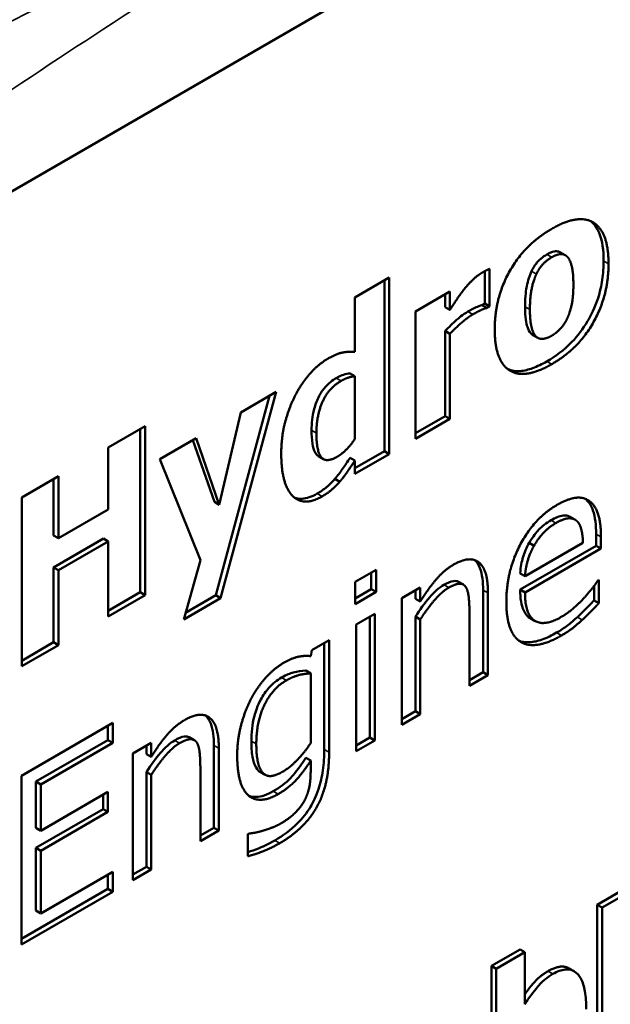
# Model space of a CAD drawing. Units: millimetres. Extents: x 87 to 771, y 25 to 568.
# Drawn here: x 698 to 706, y 272 to 287 of the extents above; entities that cross this region are included whole.
import ezdxf

# ---------------------------------------------------------------- set-up
doc = ezdxf.new("R2010")
doc.units = ezdxf.units.MM
doc.header["$LTSCALE"] = 2
doc.layers.add('Sichtbar (ISO)', color=7, linetype='Continuous', lineweight=50)
doc.layers.add('Sichtbar schmal (ISO)', color=7, linetype='Continuous', lineweight=35)

msp = doc.modelspace()

# ---------------------------------------------------------------- linework, layer by layer
at = {"layer": 'Sichtbar (ISO)'}
for p, q in [((683.552, 275.883), (726.685, 300.787)), ((705.747, 283.214), (705.818, 283.173)), ((704.72, 282.977), (704.72, 282.431)), ((702.766, 282.559), (703.264, 282.847)), ((703.264, 282.847), (703.264, 280.288)), ((704.649, 282.941), (704.649, 282.472)), ((703.193, 282.806), (703.193, 280.329)), ((702.766, 281.773), (702.766, 282.559)), ((703.646, 282.357), (704.144, 282.645)), ((704.074, 282.604), (704.074, 282.419)), ((704.144, 282.645), (704.144, 282.379)), ((704.074, 282.419), (704.144, 282.379)), ((704.649, 282.472), (704.608, 282.448)), ((704.608, 282.448), (704.679, 282.407)), ((704.649, 282.472), (704.72, 282.431)), ((704.72, 282.431), (704.679, 282.407)), ((703.646, 280.509), (703.646, 282.357)), ((704.074, 282.074), (704.144, 282.033)), ((704.074, 282.074), (704.074, 280.837)), ((704.144, 282.033), (704.144, 280.797)), ((705.348, 282.015), (705.419, 281.975)), ((702.695, 281.457), (702.766, 281.416)), ((702.766, 280.509), (702.766, 281.416)), ((701.526, 281.133), (700.745, 278.239)), ((701.622, 281.189), (700.816, 278.198)), ((701.11, 280.893), (701.622, 281.189)), ((700.796, 279.552), (701.11, 280.893)), ((704.074, 280.837), (703.646, 280.59)), ((704.074, 280.837), (704.144, 280.797)), ((699.186, 280.384), (699.719, 280.691)), ((699.719, 280.691), (699.719, 278.242)), ((704.144, 280.797), (703.646, 280.509)), ((699.649, 280.651), (699.649, 278.283)), ((699.186, 279.486), (699.186, 280.384)), ((699.936, 280.215), (700.459, 280.517)), ((700.412, 280.49), (700.725, 279.593)), ((700.459, 280.517), (700.796, 279.552)), ((702.236, 280.257), (702.307, 280.216)), ((703.193, 280.329), (702.766, 280.082)), ((703.264, 280.288), (702.766, 280.001)), ((703.193, 280.329), (703.264, 280.288)), ((700.522, 278.751), (699.936, 280.215)), ((702.695, 280.234), (702.766, 280.193)), ((702.766, 280.001), (702.766, 280.193)), ((697.93, 279.658), (698.463, 279.966)), ((698.463, 279.966), (698.463, 279.069)), ((698.392, 279.925), (698.392, 279.109)), ((702.475, 279.928), (702.546, 279.887)), ((697.93, 277.209), (697.93, 279.658)), ((700.725, 279.593), (700.796, 279.552)), ((698.463, 279.069), (699.186, 279.486)), ((705.888, 279.377), (705.959, 279.337)), ((698.392, 279.109), (698.463, 279.069)), ((706.265, 279.126), (706.265, 278.957)), ((699.116, 279.061), (698.392, 278.643)), ((699.186, 279.02), (698.463, 278.602)), ((699.116, 279.061), (699.186, 279.02)), ((699.186, 277.934), (699.186, 279.02)), ((706.265, 278.957), (705.163, 278.321)), ((705.234, 278.516), (706.075, 279.002)), ((705.294, 279), (705.365, 278.959)), ((706.265, 278.957), (706.336, 278.916)), ((706.336, 279.085), (706.336, 278.916)), ((706.336, 278.916), (705.234, 278.28)), ((700.28, 277.889), (700.522, 278.751)), ((698.392, 278.643), (698.392, 277.557)), ((698.392, 278.643), (698.463, 278.602)), ((698.463, 278.602), (698.463, 277.516)), ((702.767, 278.434), (703.072, 278.61)), ((703.001, 278.569), (703.001, 278.329)), ((703.072, 278.61), (703.072, 278.288)), ((705.163, 278.557), (705.234, 278.516)), ((702.767, 278.112), (702.767, 278.434)), ((704.268, 278.434), (704.339, 278.394)), ((706.291, 278.454), (706.307, 278.463)), ((706.307, 278.463), (706.307, 278.125)), ((699.649, 278.283), (699.186, 278.016)), ((699.719, 278.242), (699.186, 277.934)), ((699.649, 278.283), (699.719, 278.242)), ((703.001, 278.329), (702.767, 278.194)), ((703.072, 278.288), (702.767, 278.112)), ((703.001, 278.329), (703.072, 278.288)), ((703.446, 278.199), (703.714, 278.354)), ((703.644, 278.313), (703.644, 278.19)), ((703.714, 278.354), (703.714, 278.149)), ((704.625, 278.316), (704.625, 277.123)), ((704.696, 278.275), (704.696, 277.082)), ((705.163, 278.321), (705.234, 278.28)), ((706.236, 278.375), (706.236, 278.166)), ((700.816, 278.198), (700.28, 277.889)), ((700.745, 278.239), (700.307, 277.986)), ((700.745, 278.239), (700.816, 278.198)), ((703.446, 276.361), (703.446, 278.199)), ((703.644, 278.19), (703.714, 278.149)), ((706.236, 278.166), (706.307, 278.125)), ((702.784, 277.817), (703.053, 277.971)), ((703.053, 277.971), (703.053, 276.133)), ((704.428, 276.927), (704.428, 277.975)), ((702.784, 275.978), (702.784, 277.817)), ((702.982, 277.931), (702.982, 276.174)), ((703.644, 277.93), (703.644, 276.556)), ((703.644, 277.93), (703.714, 277.889)), ((703.714, 277.889), (703.714, 276.515)), ((705.311, 277.907), (705.382, 277.866)), ((698.392, 277.557), (697.93, 277.29)), ((698.392, 277.557), (698.463, 277.516)), ((702.138, 277.443), (702.391, 277.589)), ((702.32, 277.548), (702.32, 276.002)), ((702.391, 277.589), (702.391, 275.962)), ((698.463, 277.516), (697.93, 277.209)), ((702.123, 277.357), (702.138, 277.443)), ((702.052, 277.146), (702.123, 277.105)), ((702.123, 276.095), (702.123, 277.105)), ((704.625, 277.123), (704.428, 277.009)), ((704.625, 277.123), (704.696, 277.082)), ((704.696, 277.082), (704.428, 276.927)), ((703.644, 276.556), (703.446, 276.442)), ((703.644, 276.556), (703.714, 276.515)), ((697.925, 275.622), (699.252, 276.388)), ((699.252, 276.388), (699.252, 276.099)), ((703.714, 276.515), (703.446, 276.361)), ((699.181, 276.348), (699.181, 276.139)), ((699.181, 276.139), (698.136, 275.536)), ((699.252, 276.099), (698.207, 275.495)), ((699.181, 276.139), (699.252, 276.099)), ((699.541, 275.944), (699.809, 276.099)), ((699.809, 276.099), (699.809, 275.894)), ((700.362, 276.18), (700.433, 276.139)), ((702.982, 276.174), (702.784, 276.06)), ((703.053, 276.133), (702.784, 275.978)), ((702.982, 276.174), (703.053, 276.133)), ((699.738, 276.058), (699.738, 275.935)), ((700.72, 276.061), (700.72, 274.868)), ((700.79, 276.02), (700.79, 274.827)), ((699.541, 274.106), (699.541, 275.944)), ((699.738, 275.935), (699.809, 275.894)), ((702.052, 275.881), (702.123, 275.841)), ((702.123, 275.68), (702.123, 275.841)), ((699.738, 275.675), (699.809, 275.634)), ((699.738, 275.675), (699.738, 274.301)), ((700.522, 274.672), (700.522, 275.72)), ((701.391, 275.676), (701.462, 275.635)), ((697.925, 273.173), (697.925, 275.622)), ((698.136, 275.536), (698.136, 274.865)), ((698.136, 275.536), (698.207, 275.495)), ((699.809, 275.634), (699.809, 274.26)), ((698.207, 275.495), (698.207, 274.824)), ((698.207, 274.824), (699.181, 275.387)), ((699.181, 275.387), (699.181, 275.097)), ((699.111, 275.346), (699.111, 275.138)), ((699.111, 275.138), (698.136, 274.575)), ((699.111, 275.138), (699.181, 275.097)), ((699.181, 275.097), (698.207, 274.534)), ((698.136, 274.865), (698.207, 274.824)), ((700.72, 274.868), (700.522, 274.754)), ((700.79, 274.827), (700.522, 274.672)), ((700.72, 274.868), (700.79, 274.827)), ((701.21, 274.776), (701.224, 274.783)), ((701.21, 274.454), (701.21, 274.776)), ((698.136, 274.575), (698.136, 273.666)), ((698.136, 274.575), (698.207, 274.534)), ((698.207, 274.534), (698.207, 273.625)), ((699.738, 274.301), (699.541, 274.187)), ((699.809, 274.26), (699.541, 274.106)), ((699.738, 274.301), (699.809, 274.26)), ((698.207, 273.625), (699.252, 274.229)), ((699.181, 274.188), (699.181, 273.98)), ((699.252, 274.229), (699.252, 273.939)), ((699.181, 273.98), (697.925, 273.254)), ((699.181, 273.98), (699.252, 273.939)), ((706.282, 273.75), (706.697, 273.99)), ((699.252, 273.939), (697.925, 273.173)), ((706.768, 273.949), (706.353, 273.709)), ((706.282, 271.618), (706.282, 273.75)), ((706.353, 273.709), (706.282, 273.75)), ((706.353, 273.709), (706.353, 271.577)), ((698.136, 273.666), (698.207, 273.625)), ((704.746, 272.863), (705.162, 273.103)), ((705.232, 273.062), (705.162, 273.103)), ((705.232, 273.062), (704.817, 272.822)), ((705.232, 272.308), (705.232, 273.062)), ((704.746, 270.731), (704.746, 272.863)), ((704.817, 272.822), (704.746, 272.863)), ((704.817, 272.822), (704.817, 270.69)), ((705.945, 272.786), (705.875, 272.827))]:
    msp.add_line(p, q, dxfattribs=at)
for points, degree in [([(705.621, 283.555), (706.013, 283.781), (706.446, 283.507), (706.446, 283.049)], 2), ([(704.794, 282.095), (704.794, 282.555), (705.229, 283.328), (705.621, 283.555)], 2), ([(705.621, 283.142), (705.552, 283.102), (705.444, 282.992), (705.399, 282.899)], 2), ([(705.848, 283.15), (705.803, 283.193), (705.691, 283.183), (705.621, 283.142)], 2), ([(705.936, 282.75), (705.936, 282.915), (705.889, 283.108), (705.848, 283.15)], 2), ([(704.612, 282.92), (704.636, 282.934), (704.696, 282.965), (704.72, 282.977)], 2), ([(706.446, 283.049), (706.446, 282.592), (706.015, 281.819), (705.621, 281.592)], 2), ([(704.349, 282.677), (704.404, 282.747), (704.548, 282.884), (704.612, 282.92)], 2), ([(705.399, 282.899), (705.356, 282.81), (705.305, 282.556), (705.305, 282.386)], 2), ([(704.144, 282.379), (704.179, 282.434), (704.299, 282.615), (704.349, 282.677)], 2), ([(705.846, 282.254), (705.889, 282.348), (705.936, 282.575), (705.936, 282.75)], 2), ([(704.679, 282.407), (704.65, 282.402), (704.541, 282.352), (704.476, 282.314)], 2), ([(705.305, 282.386), (705.305, 282.217), (705.353, 282.036), (705.392, 281.995)], 2), ([(704.476, 282.314), (704.399, 282.269), (704.225, 282.116), (704.144, 282.033)], 2), ([(705.624, 282.006), (705.685, 282.041), (705.808, 282.172), (705.846, 282.254)], 2), ([(705.621, 281.592), (705.229, 281.365), (704.794, 281.638), (704.794, 282.095)], 2), ([(705.322, 282.036), (705.33, 282.028), (705.338, 282.021), (705.348, 282.015)], 3), ([(705.392, 281.995), (705.432, 281.955), (705.552, 281.965), (705.624, 282.006)], 2), ([(701.899, 281.138), (701.987, 281.31), (702.234, 281.592), (702.372, 281.671)], 2), ([(702.372, 281.671), (702.497, 281.743), (702.659, 281.775), (702.766, 281.773)], 2), ([(702.766, 281.416), (702.729, 281.417), (702.609, 281.375), (702.566, 281.35)], 2), ([(702.566, 281.35), (702.387, 281.247), (702.207, 280.853), (702.207, 280.593)], 2), ([(701.696, 280.292), (701.696, 280.535), (701.805, 280.952), (701.899, 281.138)], 2), ([(702.207, 280.593), (702.207, 280.319), (702.351, 280.158), (702.511, 280.251)], 2), ([(702.511, 280.251), (702.576, 280.288), (702.711, 280.425), (702.766, 280.509)], 2), ([(702.289, 279.674), (702.016, 279.516), (701.696, 279.856), (701.696, 280.292)], 2), ([(702.766, 280.193), (702.717, 280.12), (702.594, 279.943), (702.546, 279.887)], 2), ([(702.546, 279.887), (702.487, 279.822), (702.37, 279.721), (702.289, 279.674)], 2), ([(704.963, 278.145), (704.963, 278.594), (705.37, 279.361), (705.698, 279.55)], 2), ([(705.698, 279.55), (705.846, 279.636), (706.075, 279.669), (706.159, 279.612)], 2), ([(706.159, 279.612), (706.245, 279.556), (706.336, 279.305), (706.336, 279.085)], 2), ([(705.683, 279.287), (705.576, 279.226), (705.427, 279.066), (705.365, 278.959)], 2), ([(705.984, 279.318), (705.937, 279.361), (705.791, 279.35), (705.683, 279.287)], 2), ([(706.075, 279.002), (706.071, 279.125), (706.027, 279.281), (705.984, 279.318)], 2), ([(705.365, 278.959), (705.305, 278.851), (705.243, 278.638), (705.234, 278.516)], 2), ([(703.714, 278.149), (703.835, 278.344), (704.067, 278.609), (704.198, 278.684)], 2), ([(704.198, 278.684), (704.431, 278.819), (704.696, 278.615), (704.696, 278.275)], 2), ([(704.376, 278.356), (704.344, 278.407), (704.227, 278.407), (704.127, 278.35)], 2), ([(706.087, 278.195), (706.159, 278.276), (706.259, 278.403), (706.291, 278.454)], 2), ([(704.127, 278.35), (704.027, 278.292), (703.816, 278.047), (703.714, 277.889)], 2), ([(704.428, 277.975), (704.428, 278.102), (704.407, 278.309), (704.376, 278.356)], 2), ([(705.234, 278.28), (705.234, 277.96), (705.513, 277.782), (705.76, 277.925)], 2), ([(705.764, 277.657), (705.382, 277.436), (704.963, 277.689), (704.963, 278.145)], 2), ([(705.76, 277.925), (705.848, 277.975), (706.018, 278.119), (706.087, 278.195)], 2), ([(706.307, 278.125), (706.26, 278.077), (706.119, 277.932), (706.064, 277.882)], 2), ([(706.064, 277.882), (705.987, 277.812), (705.86, 277.712), (705.764, 277.657)], 2), ([(701.261, 276.743), (701.351, 276.911), (701.597, 277.182), (701.727, 277.258)], 2), ([(701.727, 277.258), (701.851, 277.329), (702.032, 277.366), (702.123, 277.357)], 2), ([(702.123, 277.105), (702.023, 277.103), (701.854, 277.053), (701.77, 277.005)], 2), ([(701.77, 277.005), (701.567, 276.888), (701.334, 276.407), (701.334, 276.084)], 2), ([(701.057, 275.918), (701.057, 276.146), (701.169, 276.564), (701.261, 276.743)], 2), ([(699.809, 275.894), (699.929, 276.089), (700.161, 276.354), (700.292, 276.429)], 2), ([(700.292, 276.429), (700.526, 276.564), (700.79, 276.36), (700.79, 276.02)], 2), ([(700.471, 276.102), (700.438, 276.152), (700.321, 276.152), (700.221, 276.095)], 2), ([(700.522, 275.72), (700.522, 275.847), (700.502, 276.054), (700.471, 276.102)], 2), ([(700.221, 276.095), (700.122, 276.037), (699.91, 275.792), (699.809, 275.634)], 2), ([(701.334, 276.084), (701.334, 275.778), (701.511, 275.561), (701.71, 275.676)], 2), ([(702.391, 275.962), (702.391, 275.493), (702.038, 274.853), (701.676, 274.644)], 2), ([(701.71, 275.676), (701.815, 275.736), (702.035, 275.959), (702.123, 276.095)], 2), ([(701.65, 275.355), (701.378, 275.198), (701.057, 275.479), (701.057, 275.918)], 2), ([(702.123, 275.841), (702.014, 275.669), (701.806, 275.445), (701.65, 275.355)], 2), ([(702.04, 275.275), (702.087, 275.369), (702.123, 275.567), (702.123, 275.68)], 2), ([(701.696, 274.933), (701.82, 275.005), (701.992, 275.179), (702.04, 275.275)], 2), ([(701.224, 274.783), (701.251, 274.785), (701.356, 274.802), (701.423, 274.823)], 2), ([(701.423, 274.823), (701.497, 274.844), (701.622, 274.891), (701.696, 274.933)], 2), ([(701.676, 274.644), (701.559, 274.576), (701.315, 274.479), (701.21, 274.454)], 2), ([(705.567, 272.786), (705.756, 272.895), (705.875, 272.827)], 2)]:
    msp.add_open_spline(points, degree=degree, dxfattribs=at)
for points, degree, knots in [([(706.182, 283.669), (706.228, 283.634), (706.274, 283.581), (706.358, 283.385), (706.375, 283.241), (706.375, 283.089)], 3, [-0.09658919, -0.09658919, -0.09658919, -0.09658919, -0.05581332, -0.05581332, 0, 0, 0, 0]), ([(705.55, 283.183), (705.522, 283.167), (705.494, 283.148), (705.428, 283.092), (705.406, 283.064), (705.371, 283.02), (705.348, 282.98), (705.328, 282.939)], 3, [-0.02003491, -0.02003491, -0.02003491, -0.02003491, -0.01735967, -0.01735967, -0.0135179, -0.0135179, 0, 0, 0, 0]), ([(705.747, 283.214), (705.742, 283.217), (705.736, 283.22), (705.714, 283.228), (705.696, 283.231), (705.658, 283.227), (705.618, 283.222), (705.55, 283.183)], 3, [-0.07020439, -0.07020439, -0.07020439, -0.07020439, -0.05874881, -0.05874881, -0.02856418, -0.02856418, 0, 0, 0, 0]), ([(706.375, 283.089), (706.375, 283.001), (706.369, 282.909), (706.342, 282.728), (706.322, 282.64), (706.248, 282.412), (706.191, 282.299), (706.075, 282.102), (705.999, 282.002), (705.799, 281.795), (705.674, 281.704), (705.55, 281.632)], 3, [-0.1609313, -0.1609313, -0.1609313, -0.1609313, -0.1399273, -0.1399273, -0.1209982, -0.1209982, -0.0913819, -0.0913819, -0.0524114, -0.0524114, 0, 0, 0, 0]), ([(705.328, 282.939), (705.313, 282.907), (705.3, 282.874), (705.277, 282.802), (705.267, 282.762), (705.251, 282.681), (705.234, 282.586), (705.234, 282.426)], 3, [-0.1537215, -0.1537215, -0.1537215, -0.1537215, -0.1105496, -0.1105496, -0.0587478, -0.0587478, 0, 0, 0, 0]), ([(704.608, 282.448), (704.581, 282.444), (704.545, 282.427), (704.485, 282.4), (704.445, 282.378), (704.405, 282.355)], 3, [-0.0252931, -0.0252931, -0.0252931, -0.0252931, -0.01674814, -0.01674814, 0, 0, 0, 0]), ([(705.234, 282.426), (705.234, 282.267), (705.25, 282.187), (705.281, 282.096), (705.298, 282.061), (705.322, 282.036)], 3, [-0.04222813, -0.04222813, -0.04222813, -0.04222813, -0.01712871, -0.01712871, 0, 0, 0, 0]), ([(704.405, 282.355), (704.33, 282.311), (704.266, 282.256), (704.184, 282.183), (704.128, 282.13), (704.074, 282.074)], 3, [-0.03593685, -0.03593685, -0.03593685, -0.03593685, -0.02493266, -0.02493266, 0, 0, 0, 0]), ([(705.55, 281.632), (705.481, 281.593), (705.412, 281.559), (705.283, 281.512), (705.223, 281.497), (705.101, 281.487), (705.041, 281.496), (704.988, 281.518)], 3, [-0.2946043, -0.2946043, -0.2946043, -0.2946043, -0.2374122, -0.2374122, -0.1856346, -0.1856346, -0.1261816, -0.1261816, -0.1261816, -0.1261816]), ([(702.495, 281.391), (702.467, 281.375), (702.438, 281.355), (702.384, 281.311), (702.359, 281.287), (702.301, 281.222), (702.271, 281.179), (702.218, 281.078), (702.193, 281.015), (702.145, 280.835), (702.136, 280.729), (702.136, 280.634)], 3, [-0.112129, -0.112129, -0.112129, -0.112129, -0.0957456, -0.0957456, -0.0808136, -0.0808136, -0.0591955, -0.0591955, -0.0351111, -0.0351111, 0, 0, 0, 0]), ([(702.695, 281.457), (702.668, 281.457), (702.633, 281.449), (702.583, 281.432), (702.538, 281.416), (702.495, 281.391)], 3, [-0.05913202, -0.05913202, -0.05913202, -0.05913202, -0.01819739, -0.01819739, 0, 0, 0, 0]), ([(702.136, 280.634), (702.136, 280.567), (702.139, 280.499), (702.156, 280.392), (702.168, 280.346), (702.199, 280.287), (702.215, 280.269), (702.236, 280.257)], 3, [-0.08724799, -0.08724799, -0.08724799, -0.08724799, -0.06280346, -0.06280346, -0.04404576, -0.04404576, -0.0315921, -0.0315921, -0.0315921, -0.0315921]), ([(702.695, 280.234), (702.659, 280.179), (702.622, 280.125), (702.551, 280.024), (702.512, 279.972), (702.475, 279.928)], 3, [-0.03753051, -0.03753051, -0.03753051, -0.03753051, -0.01778021, -0.01778021, 0, 0, 0, 0]), ([(702.475, 279.928), (702.417, 279.864), (702.375, 279.827), (702.313, 279.774), (702.264, 279.741), (702.219, 279.715)], 3, [-0.02675774, -0.02675774, -0.02675774, -0.02675774, -0.01938578, -0.01938578, 0, 0, 0, 0]), ([(702.219, 279.715), (702.18, 279.692), (702.141, 279.674), (702.066, 279.648), (702.031, 279.641), (701.958, 279.637), (701.922, 279.643), (701.889, 279.655)], 3, [-0.19186032, -0.19186032, -0.19186032, -0.19186032, -0.16891453, -0.16891453, -0.14718761, -0.14718761, -0.12190127, -0.12190127, -0.12190127, -0.12190127]), ([(706.109, 279.638), (706.129, 279.622), (706.148, 279.602), (706.193, 279.54), (706.21, 279.498), (706.255, 279.375), (706.265, 279.249), (706.265, 279.126)], 3, [-0.06466363, -0.06466363, -0.06466363, -0.06466363, -0.05754336, -0.05754336, -0.04514736, -0.04514736, 0, 0, 0, 0]), ([(705.888, 279.377), (705.879, 279.383), (705.868, 279.387), (705.832, 279.398), (705.806, 279.398), (705.734, 279.39), (705.671, 279.362), (705.612, 279.328)], 3, [-0.03646647, -0.03646647, -0.03646647, -0.03646647, -0.03312212, -0.03312212, -0.02499267, -0.02499267, 0, 0, 0, 0]), ([(705.612, 279.328), (705.579, 279.309), (705.546, 279.287), (705.485, 279.24), (705.457, 279.215), (705.402, 279.156), (705.351, 279.098), (705.294, 279)], 3, [-0.101785, -0.101785, -0.101785, -0.101785, -0.0656192, -0.0656192, -0.0340121, -0.0340121, 0, 0, 0, 0]), ([(705.294, 279), (705.255, 278.93), (705.224, 278.858), (705.187, 278.73), (705.17, 278.655), (705.163, 278.557)], 3, [-0.08027724, -0.08027724, -0.08027724, -0.08027724, -0.03466114, -0.03466114, 0, 0, 0, 0]), ([(704.503, 278.75), (704.53, 278.726), (704.557, 278.69), (704.614, 278.545), (704.625, 278.431), (704.625, 278.316)], 3, [-0.06955637, -0.06955637, -0.06955637, -0.06955637, -0.0422122, -0.0422122, 0, 0, 0, 0]), ([(704.056, 278.39), (704.022, 278.371), (703.988, 278.346), (703.907, 278.274), (703.869, 278.231), (703.776, 278.124), (703.707, 278.029), (703.644, 277.93)], 3, [-0.04957508, -0.04957508, -0.04957508, -0.04957508, -0.04380575, -0.04380575, -0.03539256, -0.03539256, 0, 0, 0, 0]), ([(704.268, 278.434), (704.265, 278.436), (704.263, 278.437), (704.245, 278.445), (704.226, 278.45), (704.155, 278.441), (704.106, 278.419), (704.056, 278.39)], 3, [-0.03878793, -0.03878793, -0.03878793, -0.03878793, -0.03589375, -0.03589375, -0.02105078, -0.02105078, 0, 0, 0, 0]), ([(705.163, 278.321), (705.163, 278.261), (705.167, 278.202), (705.184, 278.1), (705.197, 278.056), (705.243, 277.958), (705.278, 277.926), (705.311, 277.907)], 3, [-0.10488012, -0.10488012, -0.10488012, -0.10488012, -0.09073253, -0.09073253, -0.07824323, -0.07824323, -0.05885367, -0.05885367, -0.05885367, -0.05885367]), ([(706.236, 278.166), (706.191, 278.119), (706.139, 278.066), (706.079, 278.004), (706.035, 277.96), (705.994, 277.923)], 3, [-0.02745239, -0.02745239, -0.02745239, -0.02745239, -0.01833488, -0.01833488, 0, 0, 0, 0]), ([(705.994, 277.923), (705.947, 277.881), (705.9, 277.84), (705.802, 277.764), (705.744, 277.727), (705.693, 277.698)], 3, [-0.04192314, -0.04192314, -0.04192314, -0.04192314, -0.0215512, -0.0215512, 0, 0, 0, 0]), ([(705.693, 277.698), (705.623, 277.657), (705.552, 277.622), (705.421, 277.576), (705.36, 277.562), (705.235, 277.554), (705.183, 277.566), (705.143, 277.582)], 3, [-0.15163847, -0.15163847, -0.15163847, -0.15163847, -0.13447984, -0.13447984, -0.11906159, -0.11906159, -0.10085411, -0.10085411, -0.10085411, -0.10085411]), ([(702.052, 277.146), (701.994, 277.145), (701.931, 277.137), (701.83, 277.108), (701.772, 277.088), (701.7, 277.046)], 3, [-0.08220459, -0.08220459, -0.08220459, -0.08220459, -0.03085545, -0.03085545, 0, 0, 0, 0]), ([(701.7, 277.046), (701.667, 277.027), (701.635, 277.005), (701.573, 276.955), (701.545, 276.927), (701.472, 276.846), (701.433, 276.789), (701.351, 276.637), (701.323, 276.553), (701.274, 276.364), (701.263, 276.238), (701.263, 276.124)], 3, [-0.09503966, -0.09503966, -0.09503966, -0.09503966, -0.0856945, -0.0856945, -0.07696864, -0.07696864, -0.06258278, -0.06258278, -0.04161886, -0.04161886, 0, 0, 0, 0]), ([(700.597, 276.495), (700.624, 276.471), (700.652, 276.435), (700.708, 276.29), (700.72, 276.176), (700.72, 276.061)], 3, [-0.06955637, -0.06955637, -0.06955637, -0.06955637, -0.0422122, -0.0422122, 0, 0, 0, 0]), ([(700.151, 276.135), (700.116, 276.116), (700.083, 276.091), (700.001, 276.019), (699.963, 275.976), (699.871, 275.869), (699.802, 275.774), (699.738, 275.675)], 3, [-0.04957508, -0.04957508, -0.04957508, -0.04957508, -0.04380575, -0.04380575, -0.03539256, -0.03539256, 0, 0, 0, 0]), ([(700.362, 276.18), (700.36, 276.181), (700.357, 276.182), (700.34, 276.19), (700.32, 276.196), (700.25, 276.186), (700.2, 276.164), (700.151, 276.135)], 3, [-0.03878793, -0.03878793, -0.03878793, -0.03878793, -0.03589375, -0.03589375, -0.02105078, -0.02105078, 0, 0, 0, 0]), ([(701.263, 276.124), (701.263, 276.046), (701.267, 275.967), (701.289, 275.839), (701.305, 275.785), (701.352, 275.703), (701.375, 275.685), (701.391, 275.676)], 3, [-0.07026763, -0.07026763, -0.07026763, -0.07026763, -0.05774242, -0.05774242, -0.04761878, -0.04761878, -0.03840398, -0.03840398, -0.03840398, -0.03840398]), ([(702.32, 276.002), (702.32, 275.905), (702.314, 275.802), (702.287, 275.61), (702.267, 275.519), (702.201, 275.32), (702.158, 275.236), (702.066, 275.083), (702.003, 275.004), (701.83, 274.83), (701.716, 274.748), (701.605, 274.684)], 3, [-0.1424544, -0.1424544, -0.1424544, -0.1424544, -0.1197107, -0.1197107, -0.1006759, -0.1006759, -0.0780567, -0.0780567, -0.0469349, -0.0469349, 0, 0, 0, 0]), ([(702.052, 275.881), (701.949, 275.718), (701.873, 275.633), (701.759, 275.513), (701.67, 275.448), (701.579, 275.396)], 3, [-0.05810444, -0.05810444, -0.05810444, -0.05810444, -0.03847815, -0.03847815, 0, 0, 0, 0]), ([(701.579, 275.396), (701.536, 275.371), (701.493, 275.35), (701.41, 275.323), (701.372, 275.315), (701.296, 275.312), (701.26, 275.318), (701.228, 275.33)], 3, [-0.15721537, -0.15721537, -0.15721537, -0.15721537, -0.13881441, -0.13881441, -0.12154999, -0.12154999, -0.10319275, -0.10319275, -0.10319275, -0.10319275]), ([(701.605, 274.684), (701.497, 274.622), (701.41, 274.586), (701.314, 274.547), (701.261, 274.529), (701.21, 274.514)], 3, [-0.05184334, -0.05184334, -0.05184334, -0.05184334, -0.0327779, -0.0327779, -0.01033325, -0.01033325, -0.01033325, -0.01033325]), ([(706.123, 272.235), (706.123, 272.326), (706.118, 272.415), (706.091, 272.564), (706.071, 272.628), (706.024, 272.714), (705.993, 272.759), (705.907, 272.808), (705.865, 272.816), (705.76, 272.805), (705.699, 272.781), (705.638, 272.746)], 3, [-0.1788187, -0.1788187, -0.1788187, -0.1788187, -0.124018, -0.124018, -0.0774463, -0.0774463, -0.0480075, -0.0480075, -0.026011, -0.026011, 0, 0, 0, 0]), ([(705.232, 272.454), (705.29, 272.535), (705.442, 272.714), (705.567, 272.786)], 2, [0.383329, 0.383329, 0.383329, 1, 2, 2, 2]), ([(705.638, 272.746), (705.598, 272.723), (705.559, 272.696), (705.468, 272.62), (705.433, 272.579), (705.352, 272.484), (705.29, 272.398), (705.232, 272.308)], 3, [-0.04356274, -0.04356274, -0.04356274, -0.04356274, -0.03869147, -0.03869147, -0.03196871, -0.03196871, 0, 0, 0, 0])]:
    msp.add_open_spline(points, degree=degree, knots=knots, dxfattribs=at)
at = {"layer": 'Sichtbar schmal (ISO)'}
for p, q in [((705.55, 283.183), (705.621, 283.142)), ((706.375, 283.089), (706.446, 283.049)), ((705.328, 282.939), (705.399, 282.899)), ((705.234, 282.426), (705.305, 282.386)), ((704.405, 282.355), (704.476, 282.314)), ((705.322, 282.036), (705.392, 281.995)), ((705.55, 281.632), (705.621, 281.592)), ((702.495, 281.391), (702.566, 281.35)), ((702.136, 280.634), (702.207, 280.593)), ((702.219, 279.715), (702.289, 279.674)), ((706.128, 279.63), (706.159, 279.612)), ((705.612, 279.328), (705.683, 279.287)), ((706.265, 279.126), (706.336, 279.085)), ((704.056, 278.39), (704.127, 278.35)), ((704.625, 278.316), (704.696, 278.275)), ((705.994, 277.923), (706.064, 277.882)), ((705.693, 277.698), (705.764, 277.657)), ((701.7, 277.046), (701.77, 277.005)), ((700.151, 276.135), (700.221, 276.095)), ((701.263, 276.124), (701.334, 276.084)), ((700.72, 276.061), (700.79, 276.02)), ((702.32, 276.002), (702.391, 275.962)), ((701.579, 275.396), (701.65, 275.355)), ((701.605, 274.684), (701.676, 274.644)), ((705.638, 272.746), (705.567, 272.786))]:
    msp.add_line(p, q, dxfattribs=at)
for points, knots in [([(695.69, 285.482), (697.337, 286.364), (698.943, 287.147), (700.514, 287.931), (700.52, 287.934), (700.526, 287.937), (700.532, 287.94), (702.097, 288.721), (703.626, 289.492), (705.118, 290.286)], [0, 0, 0, 0, 0.5, 0.5, 0.5, 0.501866, 0.501866, 0.501866, 1, 1, 1, 1]), ([(705.118, 290.286), (704.335, 289.79), (703.552, 289.294), (702.768, 288.796), (702.066, 288.35), (701.365, 287.903), (700.663, 287.452), (700.591, 287.406), (700.52, 287.36), (700.448, 287.314), (699.035, 286.405), (697.622, 285.488), (696.215, 284.502)], [0, 0, 0, 0, 0.263734, 0.263734, 0.263734, 0.500004, 0.500004, 0.500004, 0.524173, 0.524173, 0.524173, 1, 1, 1, 1])]:
    msp.add_open_spline(points, degree=3, knots=knots, dxfattribs=at)

doc.saveas('drawing.dxf')
